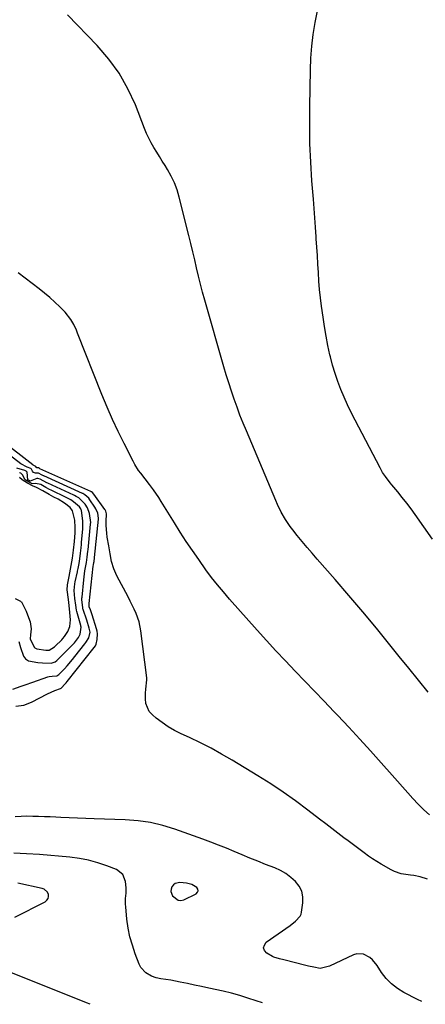
# Model space of a CAD drawing. Units: inches. Extents: x 1830732 to 1836095, y 442185 to 447541.
# Drawn here: x 1835280 to 1835489, y 442225 to 442733 of the extents above; entities that cross this region are included whole.
import ezdxf

# ---------------------------------------------------------------- set-up
doc = ezdxf.new("R2010")
doc.units = ezdxf.units.IN
doc.header["$MEASUREMENT"] = 0
for name, color, linetype in [('1', 7, 'Continuous'), ('7', 7, 'Continuous'), ('8', 7, 'Continuous')]:
    doc.layers.add(name, color=color, linetype=linetype)

msp = doc.modelspace()

# ---------------------------------------------------------------- linework, layer by layer
at = {"layer": '1', "color": 18}
for points in [[(1835276.3, 442387.67, 1988), (1835280.75, 442389.08, 1988), (1835282.75, 442389.8, 1988), (1835286.75, 442391.21, 1988), (1835294.48, 442393.91, 1988), (1835295.17, 442394.11, 1988), (1835296.58, 442394.38, 1988), (1835299.12, 442394.55, 1988), (1835300.11, 442395.12, 1988), (1835303, 442398.15, 1988), (1835304.41, 442399.68, 1988), (1835307.13, 442402.85, 1988), (1835308.44, 442404.48, 1988), (1835313.51, 442411.02, 1988), (1835313.98, 442411.64, 1988), (1835315.51, 442414, 1988), (1835316.27, 442416.93, 1988), (1835315.79, 442419.03, 1988), (1835314.5, 442423.19, 1988), (1835312.65, 442428.7, 1988), (1835312.54, 442429.07, 1988), (1835312.44, 442429.63, 1988), (1835312.32, 442430.98, 1988), (1835312.04, 442433.84, 1988), (1835312.05, 442434.46, 1988), (1835312.09, 442435.07, 1988), (1835312.93, 442444.05, 1988), (1835313.57, 442448.62, 1988), (1835314.38, 442452.87, 1988), (1835314.77, 442455.65, 1988), (1835315.13, 442458.72, 1988), (1835315.2, 442459.43, 1988), (1835316.52, 442472.7, 1988), (1835316.58, 442473.49, 1988), (1835315.91, 442478.18, 1988), (1835314.84, 442481.06, 1988), (1835313.66, 442482.95, 1988), (1835310.4, 442486.2, 1988), (1835309.07, 442487.03, 1988), (1835308.18, 442487.48, 1988), (1835307.88, 442487.62, 1988), (1835294.5, 442493.76, 1988), (1835293.86, 442494.06, 1988), (1835290.42, 442495.97, 1988), (1835289.32, 442496.25, 1988), (1835288.76, 442496.2, 1988), (1835285.31, 442494.93, 1988), (1835285.15, 442494.96, 1988), (1835284.42, 442495.39, 1988), (1835284.19, 442495.56, 1988), (1835284.16, 442495.62, 1988), (1835283.73, 442499.43, 1988), (1835283.25, 442499.99, 1988), (1835282.58, 442500.33, 1988), (1835278.46, 442501.62, 1988)], [(1835279.54, 442412.25, 1986), (1835280.31, 442409.12, 1986), (1835281.8, 442404.61, 1986), (1835282.94, 442403.16, 1986), (1835284.52, 442402.22, 1986), (1835289.22, 442401.31, 1986), (1835291.65, 442401.1, 1986), (1835296.2, 442401.05, 1986), (1835298.23, 442401.67, 1986), (1835299.02, 442402.34, 1986), (1835299.26, 442402.57, 1986), (1835306.71, 442410.02, 1986), (1835308.1, 442411.5, 1986), (1835310.33, 442414.32, 1986), (1835311.14, 442416, 1986), (1835311.59, 442419.53, 1986), (1835311.47, 442420.17, 1986), (1835311.41, 442420.38, 1986), (1835309.35, 442427.71, 1986), (1835309.2, 442428.32, 1986), (1835308.91, 442430.85, 1986), (1835308.36, 442434.29, 1986), (1835308.07, 442438.56, 1986), (1835308.4, 442441.87, 1986), (1835308.6, 442442.94, 1986), (1835309.65, 442448.08, 1986), (1835309.72, 442448.42, 1986), (1835310, 442449.77, 1986), (1835310.51, 442452.46, 1986), (1835310.86, 442454.84, 1986), (1835311.22, 442457.7, 1986), (1835311.55, 442460.51, 1986), (1835311.73, 442462.12, 1986), (1835311.82, 442462.93, 1986), (1835311.85, 442463.33, 1986), (1835312.48, 442470.07, 1986), (1835312.44, 442474.39, 1986), (1835311.71, 442479.78, 1986), (1835311.65, 442480.07, 1986), (1835311.45, 442480.64, 1986), (1835310.75, 442481.62, 1986), (1835307.62, 442484.23, 1986), (1835306.27, 442485.21, 1986), (1835303.51, 442486.7, 1986), (1835296.57, 442489.97, 1986), (1835296.12, 442490.18, 1986), (1835295.22, 442490.62, 1986), (1835293.46, 442491.56, 1986), (1835290.84, 442493.09, 1986), (1835288.08, 442493.65, 1986), (1835286.3, 442493.51, 1986), (1835285.61, 442493.77, 1986), (1835282.65, 442495.61, 1986), (1835282.54, 442495.74, 1986), (1835281.6, 442498.03, 1986), (1835280.51, 442498.94, 1986), (1835279.83, 442499.21, 1986)], [(1835277.59, 442434.29, 1984), (1835280.38, 442432.92, 1984), (1835280.53, 442432.8, 1984), (1835280.68, 442432.69, 1984), (1835280.82, 442432.56, 1984), (1835282.81, 442428.9, 1984), (1835283.23, 442427.8, 1984), (1835284.96, 442423.16, 1984), (1835285.24, 442422.29, 1984), (1835285.82, 442418.69, 1984), (1835285.48, 442415.64, 1984), (1835285.33, 442413.61, 1984), (1835285.51, 442412.95, 1984), (1835287.59, 442409.01, 1984), (1835287.76, 442408.86, 1984), (1835288.79, 442408.47, 1984), (1835293.45, 442407.71, 1984), (1835295.15, 442407.77, 1984), (1835297.79, 442409.39, 1984), (1835298.13, 442409.7, 1984), (1835301.58, 442413.07, 1984), (1835302.2, 442413.71, 1984), (1835303.1, 442414.77, 1984), (1835304.81, 442417.4, 1984), (1835305.83, 442419.89, 1984), (1835306.18, 442423.3, 1984), (1835305.84, 442427.12, 1984), (1835305.49, 442430.67, 1984), (1835305.07, 442433.85, 1984), (1835304.47, 442438.81, 1984), (1835304.6, 442441.39, 1984), (1835305.41, 442445.67, 1984), (1835305.79, 442447.58, 1984), (1835306.53, 442451.39, 1984), (1835307.11, 442455.22, 1984), (1835307.62, 442459.27, 1984), (1835308.15, 442463.81, 1984), (1835308.55, 442468.15, 1984), (1835308.59, 442470.89, 1984), (1835308.36, 442474.72, 1984), (1835307.19, 442479.57, 1984), (1835306, 442481.24, 1984), (1835303.1, 442483.58, 1984), (1835299.73, 442485.55, 1984), (1835297.5, 442486.69, 1984), (1835295.19, 442487.92, 1984), (1835291.77, 442489.92, 1984), (1835288.53, 442491.53, 1984), (1835286.44, 442492.39, 1984), (1835283.87, 442493.89, 1984), (1835281.25, 442495.5, 1984), (1835279.75, 442496.81, 1984)], [(1835368.77, 442286.82, 1988), (1835365.89, 442287.53, 1988), (1835362.46, 442287.86, 1988), (1835360.1, 442287.39, 1988), (1835359.19, 442286.67, 1988), (1835358.41, 442285.69, 1988), (1835358.02, 442284.49, 1988), (1835357.9, 442283.31, 1988), (1835358.74, 442281.02, 1988), (1835361.65, 442278.73, 1988), (1835363.06, 442278.68, 1988), (1835364.57, 442279.02, 1988), (1835370.96, 442282.08, 1988), (1835371.68, 442282.82, 1988), (1835372.04, 442283.6, 1988), (1835371.86, 442284.44, 1988), (1835371.33, 442285.32, 1988), (1835368.77, 442286.82, 1988)]]:
    msp.add_polyline3d(points, dxfattribs=at)
at = {"layer": '7', "color": 18}
for points in [[(1835492.83, 442464.89, 1998), (1835483.94, 442477.59, 1998), (1835481.77, 442480.6, 1998), (1835479.55, 442483.57, 1998), (1835477.26, 442486.48, 1998), (1835474.92, 442489.36, 1998), (1835471.86, 442493.01, 1998), (1835471.02, 442494.04, 1998), (1835468.59, 442497.2, 1998), (1835467.12, 442499.4, 1998), (1835465.8, 442501.71, 1998), (1835452.93, 442526.29, 1998), (1835450.95, 442530.21, 1998), (1835449.05, 442534.17, 1998), (1835447.26, 442538.17, 1998), (1835445.56, 442542.22, 1998), (1835444.01, 442546.32, 1998), (1835442.58, 442550.47, 1998), (1835441.34, 442554.67, 1998), (1835440.23, 442558.91, 1998), (1835439.97, 442560.01, 1998), (1835438.89, 442564.85, 1998), (1835437.92, 442569.7, 1998), (1835437.09, 442574.59, 1998), (1835436.37, 442579.49, 1998), (1835435.63, 442585.06, 1998), (1835435.11, 442589.39, 1998), (1835434.64, 442593.74, 1998), (1835434.28, 442598.09, 1998), (1835433.97, 442602.45, 1998), (1835433.71, 442606.81, 1998), (1835433.45, 442611.18, 1998), (1835433.17, 442615.54, 1998), (1835432.9, 442619.9, 1998), (1835432.83, 442620.91, 1998), (1835432.5, 442625.78, 1998), (1835432.16, 442630.64, 1998), (1835431.8, 442635.51, 1998), (1835431.43, 442640.37, 1998), (1835430.69, 442649.78, 1998), (1835430.08, 442659.35, 1998), (1835429.65, 442668.93, 1998), (1835429.5, 442678.52, 1998), (1835429.54, 442688.11, 1998), (1835429.88, 442706.92, 1998), (1835430.15, 442713.06, 1998), (1835430.61, 442719.19, 1998), (1835431.37, 442725.29, 1998), (1835432.33, 442731.36, 1998), (1835433.6, 442737.38, 1998)], [(1835490.61, 442386.11, 1996), (1835485.59, 442392.23, 1996), (1835480.6, 442398.37, 1996), (1835475.63, 442404.52, 1996), (1835470.86, 442410.46, 1996), (1835463.92, 442418.98, 1996), (1835456.9, 442427.45, 1996), (1835449.77, 442435.82, 1996), (1835442.57, 442444.13, 1996), (1835433.35, 442454.61, 1996), (1835430.73, 442457.65, 1996), (1835428.13, 442460.71, 1996), (1835425.58, 442463.81, 1996), (1835423.06, 442466.93, 1996), (1835420.79, 442469.78, 1996), (1835419.47, 442471.52, 1996), (1835417.03, 442475.15, 1996), (1835414.87, 442478.96, 1996), (1835412.94, 442482.89, 1996), (1835412.05, 442484.89, 1996), (1835396.83, 442520.79, 1996), (1835395.16, 442524.85, 1996), (1835393.55, 442528.93, 1996), (1835392.02, 442533.04, 1996), (1835390.54, 442537.18, 1996), (1835389.14, 442541.33, 1996), (1835387.78, 442545.51, 1996), (1835386.49, 442549.7, 1996), (1835385.24, 442553.91, 1996), (1835375.35, 442588.17, 1996), (1835374.2, 442592.31, 1996), (1835373.1, 442596.47, 1996), (1835372.08, 442600.64, 1996), (1835371.12, 442604.83, 1996), (1835370.17, 442609.03, 1996), (1835369.21, 442613.22, 1996), (1835368.21, 442617.4, 1996), (1835367.19, 442621.58, 1996), (1835362.25, 442641.39, 1996), (1835361.12, 442645.12, 1996), (1835359.78, 442648.75, 1996), (1835358.09, 442652.24, 1996), (1835356.18, 442655.64, 1996), (1835354.92, 442657.66, 1996), (1835353.47, 442659.97, 1996), (1835352.03, 442662.29, 1996), (1835350.6, 442664.61, 1996), (1835349.17, 442666.94, 1996), (1835347.81, 442669.3, 1996), (1835346.54, 442671.7, 1996), (1835345.4, 442674.17, 1996), (1835344.34, 442676.68, 1996), (1835339.58, 442688.91, 1996), (1835335.73, 442697.26, 1996), (1835331.26, 442705.22, 1996), (1835325.88, 442712.58, 1996), (1835319.89, 442719.56, 1996), (1835304.56, 442735.39, 1996)], [(1835491.33, 442322.82, 1994), (1835488.3, 442325.43, 1994), (1835485.45, 442328.23, 1994), (1835482.71, 442331.16, 1994), (1835480.06, 442334.18, 1994), (1835477.41, 442337.2, 1994), (1835474.75, 442340.22, 1994), (1835472.09, 442343.23, 1994), (1835466.45, 442349.61, 1994), (1835460.94, 442355.77, 1994), (1835455.37, 442361.89, 1994), (1835449.72, 442367.95, 1994), (1835444.03, 442373.95, 1994), (1835441.94, 442376.13, 1994), (1835436.96, 442381.32, 1994), (1835431.97, 442386.52, 1994), (1835426.98, 442391.72, 1994), (1835421.99, 442396.92, 1994), (1835417.03, 442402.14, 1994), (1835412.11, 442407.41, 1994), (1835407.25, 442412.72, 1994), (1835402.43, 442418.08, 1994), (1835388.22, 442434.05, 1994), (1835385.03, 442437.71, 1994), (1835381.92, 442441.43, 1994), (1835378.9, 442445.24, 1994), (1835376.01, 442449.14, 1994), (1835372.24, 442454.41, 1994), (1835369, 442459.05, 1994), (1835365.82, 442463.74, 1994), (1835362.75, 442468.5, 1994), (1835359.75, 442473.31, 1994), (1835352.97, 442484.43, 1994), (1835351.7, 442486.45, 1994), (1835349, 442490.38, 1994), (1835346.9, 442493.17, 1994), (1835344.64, 442496.07, 1994), (1835342.35, 442498.95, 1994), (1835341.25, 442500.42, 1994), (1835339.26, 442503.49, 1994), (1835338.38, 442505.1, 1994), (1835333.74, 442514.21, 1994), (1835330.67, 442520.44, 1994), (1835327.73, 442526.72, 1994), (1835324.97, 442533.09, 1994), (1835322.32, 442539.51, 1994), (1835309.78, 442571.27, 1994), (1835309.17, 442572.73, 1994), (1835307.82, 442575.58, 1994), (1835306.25, 442578.31, 1994), (1835303.3, 442581.98, 1994), (1835300.56, 442584.77, 1994), (1835298.03, 442587.23, 1994), (1835295.43, 442589.62, 1994), (1835292.73, 442591.89, 1994), (1835289.96, 442594.09, 1994), (1835279.17, 442602.3, 1994)], [(1835490.33, 442289.65, 1992), (1835486.44, 442290.87, 1992), (1835483.19, 442291.43, 1992), (1835481.55, 442291.65, 1992), (1835476.75, 442292.41, 1992), (1835473.21, 442293.59, 1992), (1835471.51, 442294.42, 1992), (1835466.37, 442297.3, 1992), (1835464.11, 442298.63, 1992), (1835461.9, 442300.03, 1992), (1835459.76, 442301.53, 1992), (1835457.66, 442303.1, 1992), (1835455.59, 442304.7, 1992), (1835453.51, 442306.3, 1992), (1835451.41, 442307.87, 1992), (1835449.3, 442309.43, 1992), (1835447.19, 442310.98, 1992), (1835444.02, 442313.32, 1992), (1835440.88, 442315.68, 1992), (1835437.75, 442318.07, 1992), (1835434.64, 442320.47, 1992), (1835428.5, 442325.26, 1992), (1835422.25, 442329.96, 1992), (1835415.9, 442334.51, 1992), (1835409.38, 442338.82, 1992), (1835402.76, 442342.98, 1992), (1835389.46, 442351, 1992), (1835384.09, 442354.11, 1992), (1835378.64, 442357.1, 1992), (1835373.1, 442359.9, 1992), (1835367.5, 442362.58, 1992), (1835363.12, 442364.57, 1992), (1835359.74, 442366.29, 1992), (1835356.46, 442368.18, 1992), (1835353.35, 442370.33, 1992), (1835350.34, 442372.65, 1992), (1835348.34, 442374.33, 1992), (1835346.77, 442376.09, 1992), (1835344.97, 442380.21, 1992), (1835344.75, 442382.56, 1992), (1835344.89, 442385.61, 1992), (1835345.05, 442387.56, 1992), (1835345.53, 442392.41, 1992), (1835345.46, 442393.38, 1992), (1835342.47, 442417.67, 1992), (1835341.56, 442422.26, 1992), (1835340, 442426.66, 1992), (1835339.03, 442428.81, 1992), (1835336.98, 442433.05, 1992), (1835335.89, 442435.14, 1992), (1835330.1, 442445.97, 1992), (1835328.45, 442449.63, 1992), (1835327.32, 442453.48, 1992), (1835326.5, 442457.44, 1992), (1835325.81, 442461.43, 1992), (1835325.09, 442465.99, 1992), (1835324.82, 442468.01, 1992), (1835324.56, 442472.06, 1992), (1835324.55, 442474.1, 1992), (1835324.65, 442478.09, 1992), (1835324.3, 442479.47, 1992), (1835323.99, 442480.04, 1992), (1835323.82, 442480.31, 1992), (1835318.19, 442488.16, 1992), (1835317.45, 442489, 1992), (1835316.88, 442489.38, 1992), (1835316.74, 442489.45, 1992), (1835316.66, 442489.49, 1992), (1835290.37, 442501.31, 1992), (1835290.06, 442501.46, 1992), (1835289.59, 442501.73, 1992), (1835288.79, 442501.81, 1992), (1835288.65, 442501.86, 1992), (1835288.28, 442502.44, 1992), (1835286.87, 442503.17, 1992), (1835286.63, 442503.33, 1992), (1835270.53, 442515.77, 1992)], [(1835405.12, 442225.84, 1988), (1835401.87, 442226.87, 1988), (1835397.63, 442228.2, 1988), (1835393.4, 442229.52, 1988), (1835389.14, 442230.74, 1988), (1835384.82, 442231.77, 1988), (1835377.46, 442233.38, 1988), (1835373.77, 442234.17, 1988), (1835370.09, 442234.95, 1988), (1835366.4, 442235.72, 1988), (1835362.71, 442236.47, 1988), (1835357.84, 442237.45, 1988), (1835355.31, 442237.89, 1988), (1835352.76, 442238.22, 1988), (1835350.27, 442238.71, 1988), (1835347.9, 442239.62, 1988), (1835344.98, 442241.3, 1988), (1835342.46, 442244.05, 1988), (1835341.56, 442245.77, 1988), (1835339.52, 442251.13, 1988), (1835338.04, 442255.5, 1988), (1835336.8, 442259.91, 1988), (1835335.91, 442264.41, 1988), (1835335.25, 442268.97, 1988), (1835334.58, 442275.35, 1988), (1835334.49, 442276.76, 1988), (1835334.52, 442279.57, 1988), (1835334.78, 442282.39, 1988), (1835334.81, 442285.21, 1988), (1835334.53, 442288.32, 1988), (1835333.03, 442292.08, 1988), (1835329.81, 442294.52, 1988), (1835324.85, 442296.47, 1988), (1835320.2, 442298.08, 1988), (1835315.49, 442299.4, 1988), (1835310.68, 442300.31, 1988), (1835305.81, 442300.93, 1988), (1835290.1, 442302.26, 1988), (1835283.49, 442302.69, 1988), (1835276.89, 442302.93, 1988)], [(1835277.49, 442269.93, 1986), (1835293.08, 442277.97, 1986), (1835293.96, 442278.71, 1986), (1835294.58, 442279.56, 1986), (1835294.79, 442280.59, 1986), (1835294.74, 442281.73, 1986), (1835294.23, 442282.83, 1986), (1835292.58, 442284.39, 1986), (1835291.46, 442284.84, 1986), (1835278.96, 442287.51, 1986)], [(1835316.21, 442225.06, 1986), (1835314.41, 442225.83, 1986), (1835274.42, 442241.79, 1986)]]:
    msp.add_polyline3d(points, dxfattribs=at)
at = {"layer": '8', "color": 18}
for points in [[(1835277.98, 442378.86, 1990), (1835282, 442379.42, 1990), (1835286.04, 442380.81, 1990), (1835294.18, 442385.11, 1990), (1835298.02, 442386.99, 1990), (1835300.91, 442387.9, 1990), (1835301.34, 442388.03, 1990), (1835303.45, 442390.35, 1990), (1835303.93, 442390.92, 1990), (1835304.39, 442391.5, 1990), (1835318.31, 442409.13, 1990), (1835318.97, 442410.01, 1990), (1835319.33, 442410.73, 1990), (1835319.89, 442413.26, 1990), (1835320.12, 442416.05, 1990), (1835319.94, 442417.42, 1990), (1835319.61, 442418.79, 1990), (1835317.26, 442425.94, 1990), (1835316.36, 442428.53, 1990), (1835315.83, 442430.14, 1990), (1835315.75, 442431.85, 1990), (1835317.88, 442451.05, 1990), (1835317.97, 442451.71, 1990), (1835318.18, 442452.97, 1990), (1835318.26, 442453.37, 1990), (1835318.51, 442455.25, 1990), (1835318.54, 442455.46, 1990), (1835318.54, 442455.53, 1990), (1835320.57, 442475.35, 1990), (1835320.61, 442475.83, 1990), (1835320.15, 442478.4, 1990), (1835319.16, 442480.67, 1990), (1835318.72, 442481.38, 1990), (1835316.16, 442485.18, 1990), (1835315.51, 442486.04, 1990), (1835313.53, 442487.89, 1990), (1835312.46, 442488.47, 1990), (1835312.27, 442488.55, 1990), (1835292.44, 442497.54, 1990), (1835292.25, 442497.62, 1990), (1835291.49, 442498, 1990), (1835289.68, 442498.96, 1990), (1835289.18, 442499.03, 1990), (1835287.99, 442499.01, 1990), (1835287.1, 442499.25, 1990), (1835286.49, 442499.95, 1990), (1835285.94, 442501.03, 1990), (1835285.61, 442501.33, 1990), (1835283.83, 442502.03, 1990), (1835280.51, 442503.85, 1990), (1835272.2, 442510.11, 1990)], [(1835487.36, 442226.57, 1990), (1835485.05, 442227.62, 1990), (1835478.14, 442231.1, 1990), (1835474.75, 442233.17, 1990), (1835471.65, 442235.55, 1990), (1835468.96, 442238.39, 1990), (1835466.56, 442241.55, 1990), (1835464.26, 442245.15, 1990), (1835461.89, 442248.03, 1990), (1835460.46, 442249.22, 1990), (1835457.24, 442250.94, 1990), (1835453.86, 442251.08, 1990), (1835452.15, 442250.57, 1990), (1835439.72, 442244.7, 1990), (1835434.86, 442243.59, 1990), (1835431.56, 442244.16, 1990), (1835428.9, 442244.73, 1990), (1835427.58, 442245.05, 1990), (1835416.12, 442247.94, 1990), (1835413.88, 442248.46, 1990), (1835410.99, 442249.36, 1990), (1835410.31, 442249.71, 1990), (1835407.33, 442251.52, 1990), (1835406.23, 442252.85, 1990), (1835405.73, 442254.21, 1990), (1835406.12, 442255.61, 1990), (1835407.11, 442257.03, 1990), (1835419.36, 442265.78, 1990), (1835422.22, 442267.96, 1990), (1835424.59, 442270.48, 1990), (1835425.03, 442271.52, 1990), (1835425.32, 442272.64, 1990), (1835426.02, 442277.43, 1990), (1835426.01, 442280.5, 1990), (1835425.47, 442283.39, 1990), (1835424.13, 442286, 1990), (1835422.26, 442288.44, 1990), (1835419.81, 442290.54, 1990), (1835417.22, 442292.44, 1990), (1835414.42, 442294.01, 1990), (1835411.48, 442295.38, 1990), (1835406.74, 442297.25, 1990), (1835402.69, 442298.86, 1990), (1835398.64, 442300.5, 1990), (1835394.61, 442302.18, 1990), (1835390.6, 442303.88, 1990), (1835386.57, 442305.55, 1990), (1835382.52, 442307.18, 1990), (1835378.45, 442308.74, 1990), (1835374.36, 442310.25, 1990), (1835360, 442315.4, 1990), (1835353.74, 442317.32, 1990), (1835347.39, 442318.84, 1990), (1835340.94, 442319.76, 1990), (1835334.4, 442320.28, 1990), (1835318.29, 442320.79, 1990), (1835314.01, 442320.93, 1990), (1835309.74, 442321.08, 1990), (1835305.46, 442321.25, 1990), (1835301.18, 442321.43, 1990), (1835298.63, 442321.54, 1990), (1835295.63, 442321.67, 1990), (1835292.63, 442321.79, 1990), (1835289.63, 442321.89, 1990), (1835286.64, 442322, 1990), (1835283.64, 442322.03, 1990), (1835280.65, 442321.98, 1990), (1835277.66, 442321.82, 1990)]]:
    msp.add_polyline3d(points, dxfattribs=at)

doc.saveas('drawing.dxf')
